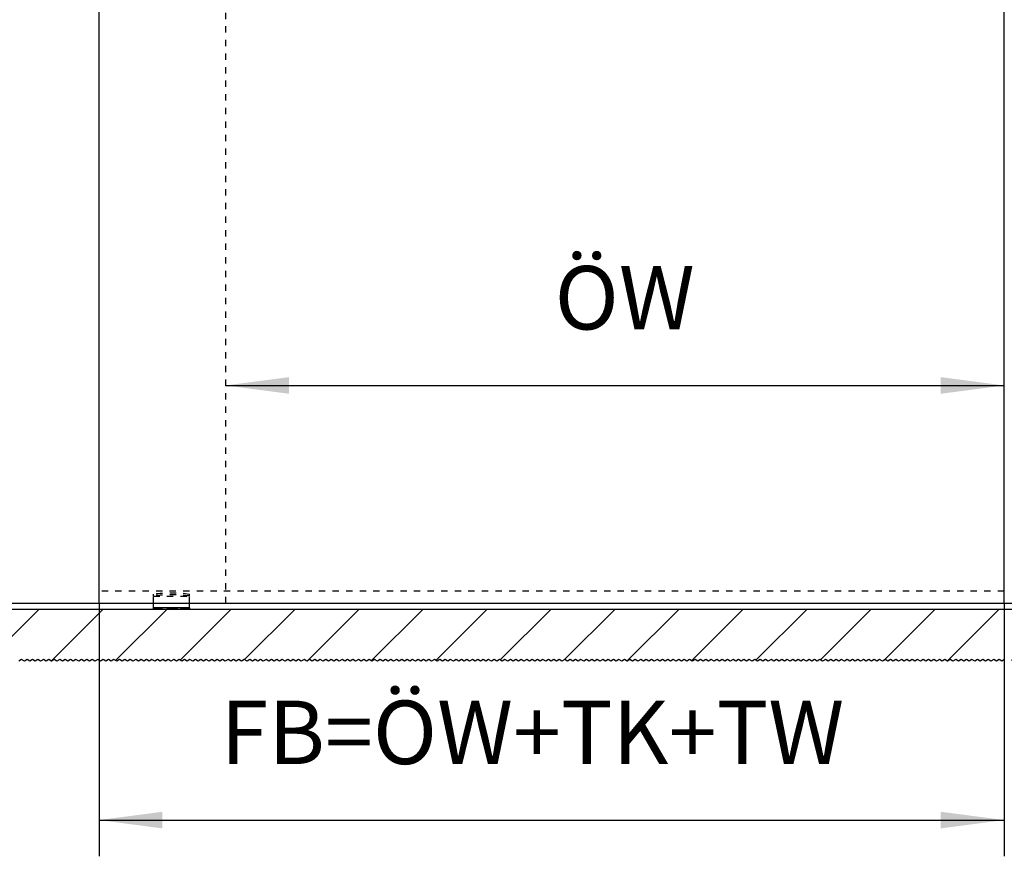
# Model space of a CAD drawing. Units: inches. Extents: x -210 to 200, y -143 to 149.
# Drawn here: x -145 to -91, y -2 to 44 of the extents above; entities that cross this region are included whole.
import ezdxf

# ---------------------------------------------------------------- set-up
doc = ezdxf.new("R2010")
doc.units = ezdxf.units.IN
doc.linetypes.add('DASHED', pattern=[15, 7, -8])
doc.linetypes.add('DOT_CENTER', pattern=[14, 12, -1, 0, -1])
doc.layers.add('1', color=7, linetype='Continuous')
doc.styles.add('CONVERTER_11', font='txt.shx', dxfattribs={"width": 0.9})
doc.dimstyles.new('ME10_DIM_39', dxfattribs={"dimtxt": 70, "dimasz": 70, "dimexe": 40, "dimexo": 0, "dimgap": 40, "dimtad": 1, "dimdsep": 46, "dimtxsty": 'CONVERTER_11', "dimsah": 1, "dimcen": 0.09, "dimclrd": 3, "dimclre": 3, "dimclrt": 4, "dimadec": 0, "dimazin": 0, "dimtfac": 1, "dimtdec": 4, "dimtix": 1, "dimtmove": 0, "dimatfit": 3, "dimfxl": 0, "dimtolj": 1, "dimtzin": 0, "dimarcsym": 0})
doc.dimstyles.new('ME10_DIM_40', dxfattribs={"dimtxt": 70, "dimasz": 70, "dimexe": 40, "dimexo": 0, "dimgap": 40, "dimtad": 1, "dimdsep": 46, "dimtxsty": 'CONVERTER_11', "dimsah": 1, "dimcen": 0.09, "dimclrd": 3, "dimclre": 3, "dimclrt": 4, "dimadec": 0, "dimazin": 0, "dimtfac": 1, "dimtdec": 4, "dimtix": 1, "dimtmove": 0, "dimatfit": 3, "dimfxl": 0, "dimtolj": 1, "dimtzin": 0, "dimarcsym": 0})
doc.dimstyles.new('ME10_DIM_41', dxfattribs={"dimtxt": 70, "dimasz": 70, "dimexe": 40, "dimexo": 0, "dimgap": 40, "dimtad": 1, "dimdsep": 46, "dimtxsty": 'CONVERTER_11', "dimsah": 1, "dimcen": 0.09, "dimclrd": 3, "dimclre": 3, "dimclrt": 4, "dimadec": 0, "dimazin": 0, "dimtfac": 1, "dimtdec": 4, "dimtix": 1, "dimtmove": 0, "dimatfit": 3, "dimfxl": 0, "dimtolj": 1, "dimtzin": 0, "dimarcsym": 0})
doc.dimstyles.new('ME10_DIM_42', dxfattribs={"dimtxt": 70, "dimasz": 70, "dimexe": 40, "dimexo": 0, "dimgap": 40, "dimtad": 1, "dimdsep": 46, "dimtxsty": 'CONVERTER_11', "dimsah": 1, "dimcen": 0.09, "dimclrd": 3, "dimclre": 3, "dimclrt": 4, "dimadec": 0, "dimazin": 0, "dimtfac": 1, "dimtdec": 4, "dimtix": 1, "dimtmove": 0, "dimatfit": 3, "dimfxl": 0, "dimtolj": 1, "dimtzin": 0, "dimarcsym": 0})

# ---------------------------------------------------------------- blocks, each defined once
blk = doc.blocks.new('10421-EP-70_46_Holzfluegel-Muschelgriff-versenkt-ohne-Bearbeitung__84', base_point=(-3672, 239.6))
at = {"color": 3, "linetype": 'DASHED'}
blk.add_line((-2672, 239.6), (-2672, 2267.6), dxfattribs=at)
at = {"color": 1, "linetype": 'Continuous'}
for p, q in [((-3672, 239.6), (-2812, 239.6)), ((-2812, 239.6), (-2672, 239.6))]:
    blk.add_line(p, q, dxfattribs=at)
blk = doc.blocks.new('10421-EP-70_03_Decke-einfluegelig_1__85', base_point=(-3737.4, 175.3))
at = {"layer": '1', "linetype": 'Continuous'}
h = blk.add_hatch(dxfattribs=at)
h.set_pattern_fill('_USER', color=3, scale=50, angle=45, pattern_type=0)
h.set_pattern_definition([(45, (0, 0), (-35.35534, 35.35534), [])])
h.paths.add_polyline_path([(-2752, 232.6), (-3735.5, 232.6), (-3737.4, 229.7), (-3735.4, 226.7), (-3737.4, 223.7), (-3735.4, 220.7), (-3737.4, 217.7), (-3735.4, 214.7), (-3737.4, 211.7), (-3735.4, 208.7), (-3737.4, 205.7), (-3735.4, 202.7), (-3737.4, 199.7), (-3735.4, 196.7), (-3737.4, 193.7), (-3735.4, 190.7), (-3737.4, 187.7), (-3735.4, 184.7), (-3737.4, 181.7), (-3735.4, 178.7), (-3736.4, 177.2), (-3736.4, 176.3), (-3736, 176.3), (-3734.5, 175.3), (-3731.5, 177.3), (-3728.5, 175.3), (-3725.5, 177.3), (-3722.5, 175.3), (-3719.5, 177.3), (-3716.5, 175.3), (-3713.5, 177.3), (-3710.5, 175.3), (-3707.5, 177.3), (-3704.5, 175.3), (-3701.5, 177.3), (-3698.5, 175.3), (-3695.5, 177.3), (-3692.5, 175.3), (-3689.5, 177.3), (-3686.5, 175.3), (-3683.5, 177.3), (-3680.5, 175.3), (-3677.5, 177.3), (-3674.5, 175.3), (-3671.5, 177.3), (-3668.5, 175.3), (-3665.5, 177.3), (-3662.5, 175.3), (-3659.5, 177.3), (-3656.5, 175.3), (-3653.5, 177.3), (-3650.5, 175.3), (-3647.5, 177.3), (-3644.5, 175.3), (-3641.5, 177.3), (-3638.5, 175.3), (-3635.5, 177.3), (-3632.5, 175.3), (-3629.5, 177.3), (-3626.5, 175.3), (-3623.5, 177.3), (-3620.5, 175.3), (-3617.5, 177.3), (-3614.5, 175.3), (-3611.5, 177.3), (-3608.5, 175.3), (-3605.5, 177.3), (-3602.5, 175.3), (-3599.5, 177.3), (-3596.5, 175.3), (-3593.5, 177.3), (-3590.5, 175.3), (-3587.5, 177.3), (-3584.5, 175.3), (-3581.5, 177.3), (-3578.5, 175.3), (-3575.5, 177.3), (-3572.5, 175.3), (-3569.5, 177.3), (-3566.5, 175.3), (-3563.5, 177.3), (-3560.5, 175.3), (-3557.5, 177.3), (-3554.5, 175.3), (-3551.5, 177.3), (-3548.5, 175.3), (-3545.5, 177.3), (-3542.5, 175.3), (-3539.5, 177.3), (-3536.5, 175.3), (-3533.5, 177.3), (-3530.5, 175.3), (-3527.5, 177.3), (-3524.5, 175.3), (-3521.5, 177.3), (-3518.5, 175.3), (-3515.5, 177.3), (-3512.5, 175.3), (-3509.5, 177.3), (-3506.5, 175.3), (-3503.5, 177.3), (-3500.5, 175.3), (-3497.5, 177.3), (-3494.5, 175.3), (-3491.5, 177.3), (-3488.5, 175.3), (-3485.5, 177.3), (-3482.5, 175.3), (-3479.5, 177.3), (-3476.5, 175.3), (-3473.5, 177.3), (-3470.5, 175.3), (-3467.5, 177.3), (-3464.5, 175.3), (-3461.5, 177.3), (-3458.5, 175.3), (-3455.5, 177.3), (-3452.5, 175.3), (-3449.5, 177.3), (-3446.5, 175.3), (-3443.5, 177.3), (-3440.5, 175.3), (-3437.5, 177.3), (-3434.5, 175.3), (-3431.5, 177.3), (-3428.5, 175.3), (-3425.5, 177.3), (-3422.5, 175.3), (-3419.5, 177.3), (-3416.5, 175.3), (-3413.5, 177.3), (-3410.5, 175.3), (-3407.5, 177.3), (-3404.5, 175.3), (-3401.5, 177.3), (-3398.5, 175.3), (-3395.5, 177.3), (-3392.5, 175.3), (-3389.5, 177.3), (-3386.5, 175.3), (-3383.5, 177.3), (-3380.5, 175.3), (-3377.5, 177.3), (-3374.5, 175.3), (-3371.5, 177.3), (-3368.5, 175.3), (-3365.5, 177.3), (-3362.5, 175.3), (-3359.5, 177.3), (-3356.5, 175.3), (-3353.5, 177.3), (-3350.5, 175.3), (-3347.5, 177.3), (-3344.5, 175.3), (-3341.5, 177.3), (-3338.5, 175.3), (-3335.5, 177.3), (-3332.5, 175.3), (-3329.5, 177.3), (-3326.5, 175.3), (-3323.5, 177.3), (-3320.5, 175.3), (-3317.5, 177.3), (-3314.5, 175.3), (-3311.5, 177.3), (-3308.5, 175.3), (-3305.5, 177.3), (-3302.5, 175.3), (-3299.5, 177.3), (-3296.5, 175.3), (-3293.5, 177.3), (-3290.5, 175.3), (-3287.5, 177.3), (-3284.5, 175.3), (-3281.5, 177.3), (-3278.5, 175.3), (-3275.5, 177.3), (-3272.5, 175.3), (-3269.5, 177.3), (-3266.5, 175.3), (-3263.5, 177.3), (-3260.5, 175.3), (-3257.5, 177.3), (-3254.5, 175.3), (-3251.5, 177.3), (-3248.5, 175.3), (-3245.5, 177.3), (-3242.5, 175.3), (-3239.5, 177.3), (-3236.5, 175.3), (-3233.5, 177.3), (-3230.5, 175.3), (-3227.5, 177.3), (-3224.5, 175.3), (-3221.5, 177.3), (-3218.5, 175.3), (-3215.5, 177.3), (-3212.5, 175.3), (-3209.5, 177.3), (-3206.5, 175.3), (-3203.5, 177.3), (-3200.5, 175.3), (-3197.5, 177.3), (-3194.5, 175.3), (-3191.5, 177.3), (-3188.5, 175.3), (-3185.5, 177.3), (-3182.5, 175.3), (-3179.5, 177.3), (-3176.5, 175.3), (-3173.5, 177.3), (-3170.5, 175.3), (-3167.5, 177.3), (-3164.5, 175.3), (-3161.5, 177.3), (-3158.5, 175.3), (-3155.5, 177.3), (-3152.5, 175.3), (-3149.5, 177.3), (-3146.5, 175.3), (-3143.5, 177.3), (-3140.5, 175.3), (-3137.5, 177.3), (-3134.5, 175.3), (-3131.5, 177.3), (-3128.5, 175.3), (-3125.5, 177.3), (-3122.5, 175.3), (-3119.5, 177.3), (-3116.5, 175.3), (-3113.5, 177.3), (-3110.5, 175.3), (-3107.5, 177.3), (-3104.5, 175.3), (-3101.5, 177.3), (-3098.5, 175.3), (-3095.5, 177.3), (-3092.5, 175.3), (-3089.5, 177.3), (-3086.5, 175.3), (-3083.5, 177.3), (-3080.5, 175.3), (-3077.5, 177.3), (-3074.5, 175.3), (-3071.5, 177.3), (-3068.5, 175.3), (-3065.5, 177.3), (-3062.5, 175.3), (-3059.5, 177.3), (-3056.5, 175.3), (-3053.5, 177.3), (-3050.5, 175.3), (-3047.5, 177.3), (-3044.5, 175.3), (-3041.5, 177.3), (-3038.5, 175.3), (-3035.5, 177.3), (-3032.5, 175.3), (-3029.5, 177.3), (-3026.5, 175.3), (-3023.5, 177.3), (-3020.5, 175.3), (-3017.5, 177.3), (-3014.5, 175.3), (-3011.5, 177.3), (-3008.5, 175.3), (-3005.5, 177.3), (-3002.5, 175.3), (-2999.5, 177.3), (-2996.5, 175.3), (-2993.5, 177.3), (-2990.5, 175.3), (-2987.5, 177.3), (-2984.5, 175.3), (-2981.5, 177.3), (-2978.5, 175.3), (-2975.5, 177.3), (-2972.5, 175.3), (-2969.5, 177.3), (-2966.5, 175.3), (-2963.5, 177.3), (-2960.5, 175.3), (-2957.5, 177.3), (-2954.5, 175.3), (-2951.5, 177.3), (-2948.5, 175.3), (-2945.5, 177.3), (-2942.5, 175.3), (-2939.5, 177.3), (-2936.5, 175.3), (-2933.5, 177.3), (-2930.5, 175.3), (-2927.5, 177.3), (-2924.5, 175.3), (-2921.5, 177.3), (-2918.5, 175.3), (-2915.5, 177.3), (-2912.5, 175.3), (-2909.5, 177.3), (-2906.5, 175.3), (-2903.5, 177.3), (-2900.5, 175.3), (-2897.5, 177.3), (-2894.5, 175.3), (-2891.5, 177.3), (-2888.5, 175.3), (-2885.5, 177.3), (-2882.5, 175.3), (-2879.5, 177.3), (-2876.5, 175.3), (-2873.5, 177.3), (-2870.5, 175.3), (-2867.5, 177.3), (-2864.5, 175.3), (-2861.5, 177.3), (-2858.5, 175.3), (-2855.5, 177.3), (-2852.5, 175.3), (-2849.5, 177.3), (-2846.5, 175.3), (-2843.5, 177.3), (-2840.5, 175.3), (-2837.5, 177.3), (-2834.5, 175.3), (-2831.5, 177.3), (-2828.5, 175.3), (-2825.5, 177.3), (-2822.5, 175.3), (-2819.5, 177.3), (-2816.5, 175.3), (-2813.5, 177.3), (-2810.5, 175.3), (-2807.5, 177.3), (-2804.5, 175.3), (-2801.5, 177.3), (-2798.5, 175.3), (-2795.5, 177.3), (-2792.5, 175.3), (-2789.5, 177.3), (-2786.5, 175.3), (-2783.5, 177.3), (-2780.5, 175.3), (-2777.5, 177.3), (-2774.5, 175.3), (-2771.5, 177.3), (-2768.5, 175.3), (-2765.5, 177.3), (-2762.5, 175.3), (-2759.5, 177.3), (-2756.5, 175.3), (-2753.5, 177.3), (-2750.5, 175.3), (-2747.5, 177.3), (-2744.5, 175.3), (-2741.5, 177.3), (-2738.5, 175.3), (-2735.5, 177.3), (-2732.5, 175.3), (-2729.5, 177.3), (-2726.5, 175.3), (-2723.5, 177.3), (-2720.5, 175.3), (-2717.5, 177.3), (-2714.5, 175.3), (-2711.5, 177.3), (-2708.5, 175.3), (-2705.5, 177.3), (-2702.5, 175.3), (-2699.5, 177.3), (-2696.5, 175.3), (-2693.5, 177.3), (-2690.5, 175.3), (-2687.5, 177.3), (-2684.5, 175.3), (-2681.5, 177.3), (-2678.5, 175.3), (-2675.5, 177.3), (-2672.5, 175.3), (-2669.5, 177.3), (-2666.5, 175.3), (-2663.5, 177.3), (-2660.5, 175.3), (-2657.5, 177.3), (-2654.5, 175.3), (-2651.5, 177.3), (-2648.5, 175.3), (-2645.5, 177.3), (-2642.5, 175.3), (-2639.5, 177.3), (-2636.5, 175.3), (-2633.5, 177.3), (-2630.5, 175.3), (-2627.5, 177.3), (-2624.5, 175.3), (-2621.5, 177.3), (-2618.5, 175.3), (-2615.5, 177.3), (-2612.5, 175.3), (-2609.5, 177.3), (-2606.5, 175.3), (-2603.5, 177.3), (-2600.5, 175.3), (-2597.5, 177.3), (-2594.5, 175.3), (-2591.5, 177.3), (-2588.5, 175.3), (-2585.5, 177.3), (-2582.5, 175.3), (-2579.5, 177.3), (-2576.5, 175.3), (-2573.5, 177.3), (-2570.5, 175.3), (-2567.5, 177.3), (-2564.5, 175.3), (-2561.5, 177.3), (-2558.5, 175.3), (-2555.5, 177.3), (-2552.5, 175.3), (-2549.5, 177.3), (-2546.5, 175.3), (-2543.5, 177.3), (-2540.5, 175.3), (-2537.5, 177.3), (-2534.5, 175.3), (-2531.5, 177.3), (-2528.5, 175.3), (-2525.5, 177.3), (-2522.5, 175.3), (-2519.5, 177.3), (-2516.5, 175.3), (-2513.5, 177.3), (-2510.5, 175.3), (-2507.5, 177.3), (-2504.5, 175.3), (-2501.5, 177.3), (-2498.5, 175.3), (-2495.5, 177.3), (-2492.5, 175.3), (-2489.5, 177.3), (-2486.5, 175.3), (-2483.5, 177.3), (-2480.5, 175.3), (-2477.5, 177.3), (-2474.5, 175.3), (-2471.5, 177.3), (-2468.5, 175.3), (-2465.5, 177.3), (-2462.5, 175.3), (-2459.5, 177.3), (-2456.5, 175.3), (-2453.5, 177.3), (-2450.5, 175.3), (-2447.5, 177.3), (-2444.5, 175.3), (-2441.5, 177.3), (-2438.5, 175.3), (-2435.5, 177.3), (-2432.5, 175.3), (-2429.5, 177.3), (-2426.5, 175.3), (-2423.5, 177.3), (-2420.5, 175.3), (-2417.5, 177.3), (-2414.5, 175.3), (-2411.5, 177.3), (-2408.5, 175.3), (-2405.5, 177.3), (-2402.5, 175.3), (-2399.5, 177.3), (-2396.5, 175.3), (-2393.5, 177.3), (-2390.5, 175.3), (-2387.5, 177.3), (-2384.5, 175.3), (-2381.5, 177.3), (-2378.5, 175.3), (-2375.5, 177.3), (-2372.5, 175.3), (-2369.5, 177.3), (-2366.5, 175.3), (-2363.5, 177.3), (-2360.5, 175.3), (-2357.5, 177.3), (-2354.5, 175.3), (-2351.5, 177.3), (-2348.5, 175.3), (-2345.5, 177.3), (-2342.5, 175.3), (-2339.5, 177.3), (-2336.5, 175.3), (-2333.5, 177.3), (-2330.5, 175.3), (-2327.5, 177.3), (-2324.5, 175.3), (-2321.5, 177.3), (-2318.5, 175.3), (-2315.5, 177.3), (-2312.5, 175.3), (-2309.5, 177.3), (-2306.5, 175.3), (-2303.5, 177.3), (-2300.5, 175.3), (-2297.5, 177.3), (-2294.5, 175.3), (-2291.5, 177.3), (-2288.5, 175.3), (-2285.5, 177.3), (-2282.5, 175.3), (-2279.5, 177.3), (-2276.5, 175.3), (-2273.5, 177.3), (-2270.5, 175.3), (-2267.5, 177.3), (-2264.5, 175.3), (-2261.5, 177.3), (-2258.5, 175.3), (-2255.5, 177.3), (-2252.5, 175.3), (-2249.5, 177.3), (-2246.5, 175.3), (-2243.5, 177.3), (-2240.5, 175.3), (-2237.5, 177.3), (-2234.5, 175.3), (-2231.5, 177.3), (-2228.5, 175.3), (-2225.5, 177.3), (-2222.5, 175.3), (-2219.5, 177.3), (-2216.5, 175.3), (-2213.5, 177.3), (-2210.5, 175.3), (-2207.5, 177.3), (-2204.5, 175.3), (-2201.5, 177.3), (-2198.5, 175.3), (-2195.5, 177.3), (-2192.5, 175.3), (-2189.5, 177.3), (-2186.5, 175.3), (-2183.5, 177.3), (-2180.5, 175.3), (-2177.5, 177.3), (-2174.5, 175.3), (-2171.5, 177.3), (-2168.5, 175.3), (-2165.5, 177.3), (-2162.5, 175.3), (-2159.5, 177.3), (-2156.5, 175.3), (-2153.5, 177.3), (-2150.5, 175.3), (-2147.5, 177.3), (-2144.5, 175.3), (-2141.5, 177.3), (-2138.5, 175.3), (-2135.5, 177.3), (-2132.5, 175.3), (-2129.5, 177.3), (-2126.5, 175.3), (-2123.5, 177.3), (-2120.5, 175.3), (-2117.5, 177.3), (-2114.5, 175.3), (-2111.5, 177.3), (-2108.5, 175.3), (-2105.5, 177.3), (-2102.5, 175.3), (-2099.5, 177.3), (-2096.5, 175.3), (-2093.5, 177.3), (-2090.5, 175.3), (-2087.5, 177.3), (-2084.5, 175.3), (-2081.5, 177.3), (-2078.5, 175.3), (-2075.5, 177.3), (-2072.5, 175.3), (-2069.5, 177.3), (-2066.5, 175.3), (-2063.5, 177.3), (-2060.5, 175.3), (-2057.5, 177.3), (-2054.5, 175.3), (-2051.5, 177.3), (-2048.5, 175.3), (-2045.5, 177.3), (-2042.5, 175.3), (-2039.5, 177.3), (-2036.5, 175.3), (-2033.5, 177.3), (-2030.5, 175.3), (-2027.5, 177.3), (-2024.5, 175.3), (-2021.5, 177.3), (-2018.5, 175.3), (-2015.5, 177.3), (-2012.5, 175.3), (-2009.5, 177.3), (-2006.5, 175.3), (-2003.5, 177.3), (-2000.5, 175.3), (-1997.5, 177.3), (-1994.5, 175.3), (-1991.5, 177.3), (-1988.5, 175.3), (-1985.5, 177.3), (-1982.5, 175.3), (-1979.5, 177.3), (-1976.5, 175.3), (-1973.5, 177.3), (-1970.5, 175.3), (-1967.5, 177.3), (-1964.5, 175.3), (-1961.5, 177.3), (-1958.5, 175.3), (-1955.5, 177.3), (-1952.5, 175.3), (-1949.5, 177.3), (-1946.5, 175.3), (-1943.5, 177.3), (-1940.5, 175.3), (-1937.5, 177.3), (-1934.5, 175.3), (-1931.5, 177.3), (-1928.5, 175.3), (-1925.5, 177.3), (-1922.5, 175.3), (-1919.5, 177.3), (-1916.5, 175.3), (-1913.5, 177.3), (-1910.5, 175.3), (-1907.5, 177.3), (-1904.5, 175.3), (-1901.5, 177.3), (-1898.5, 175.3), (-1895.5, 177.3), (-1892.5, 175.3), (-1889.5, 177.3), (-1886.5, 175.3), (-1883.5, 177.3), (-1880.5, 175.3), (-1877.5, 177.3), (-1874.5, 175.3), (-1871.5, 177.3), (-1868.5, 175.3), (-1865.5, 177.3), (-1862.5, 175.3), (-1859.5, 177.3), (-1856.5, 175.3), (-1853.5, 177.3), (-1850.5, 175.3), (-1847.5, 177.3), (-1844.5, 175.3), (-1841.5, 177.3), (-1838.5, 175.3), (-1835.5, 177.3), (-1832.5, 175.3), (-1829.5, 177.3), (-1826.5, 175.3), (-1823.5, 177.3), (-1820.5, 175.3), (-1817.5, 177.3), (-1814.5, 175.3), (-1811.5, 177.3), (-1808.5, 175.3), (-1805.5, 177.3), (-1802.5, 175.3), (-1799.5, 177.3), (-1796.5, 175.3), (-1793.5, 177.3), (-1790.5, 175.3), (-1787.5, 177.3), (-1784.5, 175.3), (-1781.5, 177.3), (-1778.5, 175.3), (-1775.5, 177.3), (-1772.5, 175.3), (-1769.5, 177.3), (-1766.5, 175.3), (-1763.5, 177.3), (-1760.5, 175.3), (-1757.5, 177.3), (-1754.5, 175.3), (-1751.5, 177.3), (-1748.5, 175.3), (-1745.5, 177.3), (-1742.5, 175.3), (-1739.5, 177.3), (-1736.5, 175.3), (-1735, 176.3), (-1733.6, 176.3), (-1733.6, 177.2), (-1732.6, 178.7), (-1734.6, 181.7), (-1732.6, 184.7), (-1734.6, 187.7), (-1732.6, 190.7), (-1734.6, 193.7), (-1732.6, 196.7), (-1734.6, 199.7), (-1732.6, 202.7), (-1734.6, 205.7), (-1732.6, 208.7), (-1734.6, 211.7), (-1732.6, 214.7), (-1734.6, 217.7), (-1732.6, 220.7), (-1734.6, 223.7), (-1732.6, 226.7), (-1734.6, 229.7), (-1732.7, 232.6), (-2712, 232.6), (-2713.4, 232.6), (-2714.5, 232.6), (-2715.7, 232.6), (-2720.3, 232.6), (-2721.5, 232.6), (-2722.6, 232.6), (-2732, 232.6), (-2741.4, 232.6), (-2742.5, 232.6), (-2743.7, 232.6), (-2748.3, 232.6), (-2749.5, 232.6), (-2750.6, 232.6), (-2752, 232.6)])
at = {"color": 1, "linetype": 'Continuous'}
for p, q in [((-2752, 232.6), (-3735.5, 232.6)), ((-2752, 232.6), (-2752, 232.6)), ((-2750.6, 232.6), (-2752, 232.6)), ((-2749.5, 232.6), (-2750.6, 232.6)), ((-2748.3, 232.6), (-2749.5, 232.6)), ((-2743.7, 232.6), (-2748.3, 232.6)), ((-2742.5, 232.6), (-2743.7, 232.6)), ((-2741.4, 232.6), (-2742.5, 232.6)), ((-2732, 232.6), (-2741.4, 232.6)), ((-2722.6, 232.6), (-2732, 232.6)), ((-2721.5, 232.6), (-2722.6, 232.6)), ((-2720.3, 232.6), (-2721.5, 232.6)), ((-2715.7, 232.6), (-2720.3, 232.6)), ((-2714.5, 232.6), (-2715.7, 232.6)), ((-2713.4, 232.6), (-2714.5, 232.6)), ((-2712, 232.6), (-2713.4, 232.6)), ((-1732.7, 232.6), (-2712, 232.6))]:
    blk.add_line(p, q, dxfattribs=at)
at = {"color": 3, "linetype": 'Continuous'}
for p, q in [((-2897.5, 177.3), (-2900.5, 175.3)), ((-2894.5, 175.3), (-2897.5, 177.3)), ((-2891.5, 177.3), (-2894.5, 175.3)), ((-2888.5, 175.3), (-2891.5, 177.3)), ((-2885.5, 177.3), (-2888.5, 175.3)), ((-2882.5, 175.3), (-2885.5, 177.3)), ((-2879.5, 177.3), (-2882.5, 175.3)), ((-2876.5, 175.3), (-2879.5, 177.3)), ((-2873.5, 177.3), (-2876.5, 175.3)), ((-2870.5, 175.3), (-2873.5, 177.3)), ((-2867.5, 177.3), (-2870.5, 175.3)), ((-2864.5, 175.3), (-2867.5, 177.3)), ((-2861.5, 177.3), (-2864.5, 175.3)), ((-2858.5, 175.3), (-2861.5, 177.3)), ((-2855.5, 177.3), (-2858.5, 175.3)), ((-2852.5, 175.3), (-2855.5, 177.3)), ((-2849.5, 177.3), (-2852.5, 175.3)), ((-2846.5, 175.3), (-2849.5, 177.3)), ((-2843.5, 177.3), (-2846.5, 175.3)), ((-2840.5, 175.3), (-2843.5, 177.3)), ((-2837.5, 177.3), (-2840.5, 175.3)), ((-2834.5, 175.3), (-2837.5, 177.3)), ((-2831.5, 177.3), (-2834.5, 175.3)), ((-2828.5, 175.3), (-2831.5, 177.3)), ((-2825.5, 177.3), (-2828.5, 175.3)), ((-2822.5, 175.3), (-2825.5, 177.3)), ((-2819.5, 177.3), (-2822.5, 175.3)), ((-2816.5, 175.3), (-2819.5, 177.3)), ((-2813.5, 177.3), (-2816.5, 175.3)), ((-2810.5, 175.3), (-2813.5, 177.3)), ((-2807.5, 177.3), (-2810.5, 175.3)), ((-2804.5, 175.3), (-2807.5, 177.3)), ((-2801.5, 177.3), (-2804.5, 175.3)), ((-2798.5, 175.3), (-2801.5, 177.3)), ((-2795.5, 177.3), (-2798.5, 175.3)), ((-2792.5, 175.3), (-2795.5, 177.3)), ((-2789.5, 177.3), (-2792.5, 175.3)), ((-2786.5, 175.3), (-2789.5, 177.3)), ((-2783.5, 177.3), (-2786.5, 175.3)), ((-2780.5, 175.3), (-2783.5, 177.3)), ((-2777.5, 177.3), (-2780.5, 175.3)), ((-2774.5, 175.3), (-2777.5, 177.3)), ((-2771.5, 177.3), (-2774.5, 175.3)), ((-2768.5, 175.3), (-2771.5, 177.3)), ((-2765.5, 177.3), (-2768.5, 175.3)), ((-2762.5, 175.3), (-2765.5, 177.3)), ((-2759.5, 177.3), (-2762.5, 175.3)), ((-2756.5, 175.3), (-2759.5, 177.3)), ((-2753.5, 177.3), (-2756.5, 175.3)), ((-2750.5, 175.3), (-2753.5, 177.3)), ((-2747.5, 177.3), (-2750.5, 175.3)), ((-2744.5, 175.3), (-2747.5, 177.3)), ((-2741.5, 177.3), (-2744.5, 175.3)), ((-2738.5, 175.3), (-2741.5, 177.3)), ((-2735.5, 177.3), (-2738.5, 175.3)), ((-2732.5, 175.3), (-2735.5, 177.3)), ((-2729.5, 177.3), (-2732.5, 175.3)), ((-2726.5, 175.3), (-2729.5, 177.3)), ((-2723.5, 177.3), (-2726.5, 175.3)), ((-2720.5, 175.3), (-2723.5, 177.3)), ((-2717.5, 177.3), (-2720.5, 175.3)), ((-2714.5, 175.3), (-2717.5, 177.3)), ((-2711.5, 177.3), (-2714.5, 175.3)), ((-2708.5, 175.3), (-2711.5, 177.3)), ((-2705.5, 177.3), (-2708.5, 175.3)), ((-2702.5, 175.3), (-2705.5, 177.3)), ((-2699.5, 177.3), (-2702.5, 175.3)), ((-2696.5, 175.3), (-2699.5, 177.3)), ((-2693.5, 177.3), (-2696.5, 175.3)), ((-2690.5, 175.3), (-2693.5, 177.3)), ((-2687.5, 177.3), (-2690.5, 175.3)), ((-2684.5, 175.3), (-2687.5, 177.3)), ((-2681.5, 177.3), (-2684.5, 175.3)), ((-2678.5, 175.3), (-2681.5, 177.3)), ((-2675.5, 177.3), (-2678.5, 175.3)), ((-2672.5, 175.3), (-2675.5, 177.3)), ((-2669.5, 177.3), (-2672.5, 175.3)), ((-2666.5, 175.3), (-2669.5, 177.3)), ((-2663.5, 177.3), (-2666.5, 175.3)), ((-2660.5, 175.3), (-2663.5, 177.3)), ((-2657.5, 177.3), (-2660.5, 175.3)), ((-2654.5, 175.3), (-2657.5, 177.3)), ((-2651.5, 177.3), (-2654.5, 175.3)), ((-2648.5, 175.3), (-2651.5, 177.3)), ((-2645.5, 177.3), (-2648.5, 175.3)), ((-2642.5, 175.3), (-2645.5, 177.3)), ((-2639.5, 177.3), (-2642.5, 175.3)), ((-2636.5, 175.3), (-2639.5, 177.3)), ((-2633.5, 177.3), (-2636.5, 175.3)), ((-2630.5, 175.3), (-2633.5, 177.3)), ((-2627.5, 177.3), (-2630.5, 175.3)), ((-2624.5, 175.3), (-2627.5, 177.3)), ((-2621.5, 177.3), (-2624.5, 175.3)), ((-2618.5, 175.3), (-2621.5, 177.3)), ((-2615.5, 177.3), (-2618.5, 175.3)), ((-2612.5, 175.3), (-2615.5, 177.3)), ((-2609.5, 177.3), (-2612.5, 175.3)), ((-2606.5, 175.3), (-2609.5, 177.3)), ((-2603.5, 177.3), (-2606.5, 175.3)), ((-2600.5, 175.3), (-2603.5, 177.3)), ((-2597.5, 177.3), (-2600.5, 175.3)), ((-2594.5, 175.3), (-2597.5, 177.3)), ((-2591.5, 177.3), (-2594.5, 175.3)), ((-2588.5, 175.3), (-2591.5, 177.3)), ((-2585.5, 177.3), (-2588.5, 175.3)), ((-2582.5, 175.3), (-2585.5, 177.3)), ((-2579.5, 177.3), (-2582.5, 175.3)), ((-2576.5, 175.3), (-2579.5, 177.3)), ((-2573.5, 177.3), (-2576.5, 175.3)), ((-2570.5, 175.3), (-2573.5, 177.3)), ((-2567.5, 177.3), (-2570.5, 175.3)), ((-2564.5, 175.3), (-2567.5, 177.3)), ((-2561.5, 177.3), (-2564.5, 175.3)), ((-2558.5, 175.3), (-2561.5, 177.3)), ((-2555.5, 177.3), (-2558.5, 175.3)), ((-2552.5, 175.3), (-2555.5, 177.3)), ((-2549.5, 177.3), (-2552.5, 175.3)), ((-2546.5, 175.3), (-2549.5, 177.3)), ((-2543.5, 177.3), (-2546.5, 175.3)), ((-2540.5, 175.3), (-2543.5, 177.3)), ((-2537.5, 177.3), (-2540.5, 175.3)), ((-2534.5, 175.3), (-2537.5, 177.3)), ((-2531.5, 177.3), (-2534.5, 175.3)), ((-2528.5, 175.3), (-2531.5, 177.3)), ((-2525.5, 177.3), (-2528.5, 175.3)), ((-2522.5, 175.3), (-2525.5, 177.3)), ((-2519.5, 177.3), (-2522.5, 175.3)), ((-2516.5, 175.3), (-2519.5, 177.3)), ((-2513.5, 177.3), (-2516.5, 175.3)), ((-2510.5, 175.3), (-2513.5, 177.3)), ((-2507.5, 177.3), (-2510.5, 175.3)), ((-2504.5, 175.3), (-2507.5, 177.3)), ((-2501.5, 177.3), (-2504.5, 175.3)), ((-2498.5, 175.3), (-2501.5, 177.3)), ((-2495.5, 177.3), (-2498.5, 175.3)), ((-2492.5, 175.3), (-2495.5, 177.3)), ((-2489.5, 177.3), (-2492.5, 175.3)), ((-2486.5, 175.3), (-2489.5, 177.3)), ((-2483.5, 177.3), (-2486.5, 175.3)), ((-2480.5, 175.3), (-2483.5, 177.3)), ((-2477.5, 177.3), (-2480.5, 175.3)), ((-2474.5, 175.3), (-2477.5, 177.3)), ((-2471.5, 177.3), (-2474.5, 175.3)), ((-2468.5, 175.3), (-2471.5, 177.3)), ((-2465.5, 177.3), (-2468.5, 175.3)), ((-2462.5, 175.3), (-2465.5, 177.3)), ((-2459.5, 177.3), (-2462.5, 175.3)), ((-2456.5, 175.3), (-2459.5, 177.3)), ((-2453.5, 177.3), (-2456.5, 175.3)), ((-2450.5, 175.3), (-2453.5, 177.3)), ((-2447.5, 177.3), (-2450.5, 175.3)), ((-2444.5, 175.3), (-2447.5, 177.3)), ((-2441.5, 177.3), (-2444.5, 175.3)), ((-2438.5, 175.3), (-2441.5, 177.3)), ((-2435.5, 177.3), (-2438.5, 175.3)), ((-2432.5, 175.3), (-2435.5, 177.3)), ((-2429.5, 177.3), (-2432.5, 175.3)), ((-2426.5, 175.3), (-2429.5, 177.3)), ((-2423.5, 177.3), (-2426.5, 175.3)), ((-2420.5, 175.3), (-2423.5, 177.3)), ((-2417.5, 177.3), (-2420.5, 175.3)), ((-2414.5, 175.3), (-2417.5, 177.3)), ((-2411.5, 177.3), (-2414.5, 175.3)), ((-2408.5, 175.3), (-2411.5, 177.3)), ((-2405.5, 177.3), (-2408.5, 175.3)), ((-2402.5, 175.3), (-2405.5, 177.3)), ((-2399.5, 177.3), (-2402.5, 175.3)), ((-2396.5, 175.3), (-2399.5, 177.3)), ((-2393.5, 177.3), (-2396.5, 175.3)), ((-2390.5, 175.3), (-2393.5, 177.3)), ((-2387.5, 177.3), (-2390.5, 175.3)), ((-2384.5, 175.3), (-2387.5, 177.3)), ((-2381.5, 177.3), (-2384.5, 175.3)), ((-2378.5, 175.3), (-2381.5, 177.3)), ((-2375.5, 177.3), (-2378.5, 175.3)), ((-2372.5, 175.3), (-2375.5, 177.3)), ((-2369.5, 177.3), (-2372.5, 175.3)), ((-2366.5, 175.3), (-2369.5, 177.3)), ((-2363.5, 177.3), (-2366.5, 175.3)), ((-2360.5, 175.3), (-2363.5, 177.3)), ((-2357.5, 177.3), (-2360.5, 175.3)), ((-2354.5, 175.3), (-2357.5, 177.3)), ((-2351.5, 177.3), (-2354.5, 175.3)), ((-2348.5, 175.3), (-2351.5, 177.3)), ((-2345.5, 177.3), (-2348.5, 175.3)), ((-2342.5, 175.3), (-2345.5, 177.3)), ((-2339.5, 177.3), (-2342.5, 175.3)), ((-2336.5, 175.3), (-2339.5, 177.3)), ((-2333.5, 177.3), (-2336.5, 175.3)), ((-2330.5, 175.3), (-2333.5, 177.3)), ((-2327.5, 177.3), (-2330.5, 175.3)), ((-2324.5, 175.3), (-2327.5, 177.3)), ((-2321.5, 177.3), (-2324.5, 175.3)), ((-2318.5, 175.3), (-2321.5, 177.3)), ((-2315.5, 177.3), (-2318.5, 175.3)), ((-2312.5, 175.3), (-2315.5, 177.3)), ((-2309.5, 177.3), (-2312.5, 175.3)), ((-2306.5, 175.3), (-2309.5, 177.3)), ((-2303.5, 177.3), (-2306.5, 175.3)), ((-2300.5, 175.3), (-2303.5, 177.3)), ((-2297.5, 177.3), (-2300.5, 175.3)), ((-2294.5, 175.3), (-2297.5, 177.3)), ((-2291.5, 177.3), (-2294.5, 175.3)), ((-2288.5, 175.3), (-2291.5, 177.3)), ((-2285.5, 177.3), (-2288.5, 175.3)), ((-2282.5, 175.3), (-2285.5, 177.3)), ((-2279.5, 177.3), (-2282.5, 175.3)), ((-2276.5, 175.3), (-2279.5, 177.3)), ((-2273.5, 177.3), (-2276.5, 175.3)), ((-2270.5, 175.3), (-2273.5, 177.3)), ((-2267.5, 177.3), (-2270.5, 175.3)), ((-2264.5, 175.3), (-2267.5, 177.3)), ((-2261.5, 177.3), (-2264.5, 175.3)), ((-2258.5, 175.3), (-2261.5, 177.3)), ((-2255.5, 177.3), (-2258.5, 175.3)), ((-2252.5, 175.3), (-2255.5, 177.3)), ((-2249.5, 177.3), (-2252.5, 175.3)), ((-2246.5, 175.3), (-2249.5, 177.3)), ((-2243.5, 177.3), (-2246.5, 175.3)), ((-2240.5, 175.3), (-2243.5, 177.3)), ((-2237.5, 177.3), (-2240.5, 175.3)), ((-2234.5, 175.3), (-2237.5, 177.3)), ((-2231.5, 177.3), (-2234.5, 175.3)), ((-2228.5, 175.3), (-2231.5, 177.3)), ((-2225.5, 177.3), (-2228.5, 175.3)), ((-2222.5, 175.3), (-2225.5, 177.3)), ((-2219.5, 177.3), (-2222.5, 175.3)), ((-2216.5, 175.3), (-2219.5, 177.3)), ((-2213.5, 177.3), (-2216.5, 175.3)), ((-2210.5, 175.3), (-2213.5, 177.3)), ((-2207.5, 177.3), (-2210.5, 175.3)), ((-2204.5, 175.3), (-2207.5, 177.3)), ((-2201.5, 177.3), (-2204.5, 175.3)), ((-2198.5, 175.3), (-2201.5, 177.3)), ((-2195.5, 177.3), (-2198.5, 175.3)), ((-2192.5, 175.3), (-2195.5, 177.3)), ((-2189.5, 177.3), (-2192.5, 175.3)), ((-2186.5, 175.3), (-2189.5, 177.3)), ((-2183.5, 177.3), (-2186.5, 175.3)), ((-2180.5, 175.3), (-2183.5, 177.3)), ((-2177.5, 177.3), (-2180.5, 175.3)), ((-2174.5, 175.3), (-2177.5, 177.3)), ((-2171.5, 177.3), (-2174.5, 175.3)), ((-2168.5, 175.3), (-2171.5, 177.3)), ((-2165.5, 177.3), (-2168.5, 175.3)), ((-2162.5, 175.3), (-2165.5, 177.3)), ((-2159.5, 177.3), (-2162.5, 175.3)), ((-2156.5, 175.3), (-2159.5, 177.3)), ((-2153.5, 177.3), (-2156.5, 175.3)), ((-2150.5, 175.3), (-2153.5, 177.3)), ((-2147.5, 177.3), (-2150.5, 175.3)), ((-2144.5, 175.3), (-2147.5, 177.3)), ((-2141.5, 177.3), (-2144.5, 175.3)), ((-2138.5, 175.3), (-2141.5, 177.3)), ((-2135.5, 177.3), (-2138.5, 175.3)), ((-2132.5, 175.3), (-2135.5, 177.3)), ((-2129.5, 177.3), (-2132.5, 175.3)), ((-2126.5, 175.3), (-2129.5, 177.3)), ((-2123.5, 177.3), (-2126.5, 175.3)), ((-2120.5, 175.3), (-2123.5, 177.3)), ((-2117.5, 177.3), (-2120.5, 175.3)), ((-2114.5, 175.3), (-2117.5, 177.3)), ((-2111.5, 177.3), (-2114.5, 175.3)), ((-2108.5, 175.3), (-2111.5, 177.3)), ((-2105.5, 177.3), (-2108.5, 175.3)), ((-2102.5, 175.3), (-2105.5, 177.3)), ((-2099.5, 177.3), (-2102.5, 175.3)), ((-2096.5, 175.3), (-2099.5, 177.3)), ((-2093.5, 177.3), (-2096.5, 175.3)), ((-2090.5, 175.3), (-2093.5, 177.3)), ((-2087.5, 177.3), (-2090.5, 175.3)), ((-2084.5, 175.3), (-2087.5, 177.3)), ((-2081.5, 177.3), (-2084.5, 175.3)), ((-2078.5, 175.3), (-2081.5, 177.3)), ((-2075.5, 177.3), (-2078.5, 175.3)), ((-2072.5, 175.3), (-2075.5, 177.3)), ((-2069.5, 177.3), (-2072.5, 175.3)), ((-2066.5, 175.3), (-2069.5, 177.3)), ((-2063.5, 177.3), (-2066.5, 175.3)), ((-2060.5, 175.3), (-2063.5, 177.3)), ((-2057.5, 177.3), (-2060.5, 175.3)), ((-2054.5, 175.3), (-2057.5, 177.3)), ((-2051.5, 177.3), (-2054.5, 175.3)), ((-2048.5, 175.3), (-2051.5, 177.3)), ((-2045.5, 177.3), (-2048.5, 175.3)), ((-2042.5, 175.3), (-2045.5, 177.3)), ((-2039.5, 177.3), (-2042.5, 175.3)), ((-2036.5, 175.3), (-2039.5, 177.3)), ((-2033.5, 177.3), (-2036.5, 175.3)), ((-2030.5, 175.3), (-2033.5, 177.3)), ((-2027.5, 177.3), (-2030.5, 175.3)), ((-2024.5, 175.3), (-2027.5, 177.3)), ((-2021.5, 177.3), (-2024.5, 175.3)), ((-2018.5, 175.3), (-2021.5, 177.3)), ((-2015.5, 177.3), (-2018.5, 175.3)), ((-2012.5, 175.3), (-2015.5, 177.3)), ((-2009.5, 177.3), (-2012.5, 175.3)), ((-2006.5, 175.3), (-2009.5, 177.3)), ((-2003.5, 177.3), (-2006.5, 175.3)), ((-2000.5, 175.3), (-2003.5, 177.3)), ((-1997.5, 177.3), (-2000.5, 175.3)), ((-1994.5, 175.3), (-1997.5, 177.3)), ((-1991.5, 177.3), (-1994.5, 175.3)), ((-1988.5, 175.3), (-1991.5, 177.3)), ((-1985.5, 177.3), (-1988.5, 175.3)), ((-1982.5, 175.3), (-1985.5, 177.3)), ((-1979.5, 177.3), (-1982.5, 175.3)), ((-1976.5, 175.3), (-1979.5, 177.3)), ((-1973.5, 177.3), (-1976.5, 175.3)), ((-1970.5, 175.3), (-1973.5, 177.3)), ((-1967.5, 177.3), (-1970.5, 175.3)), ((-1964.5, 175.3), (-1967.5, 177.3)), ((-1961.5, 177.3), (-1964.5, 175.3)), ((-1958.5, 175.3), (-1961.5, 177.3)), ((-1955.5, 177.3), (-1958.5, 175.3)), ((-1952.5, 175.3), (-1955.5, 177.3)), ((-1949.5, 177.3), (-1952.5, 175.3)), ((-1946.5, 175.3), (-1949.5, 177.3)), ((-1943.5, 177.3), (-1946.5, 175.3)), ((-1940.5, 175.3), (-1943.5, 177.3)), ((-1937.5, 177.3), (-1940.5, 175.3)), ((-1934.5, 175.3), (-1937.5, 177.3)), ((-1931.5, 177.3), (-1934.5, 175.3)), ((-1928.5, 175.3), (-1931.5, 177.3)), ((-1925.5, 177.3), (-1928.5, 175.3)), ((-1922.5, 175.3), (-1925.5, 177.3)), ((-1919.5, 177.3), (-1922.5, 175.3)), ((-1916.5, 175.3), (-1919.5, 177.3)), ((-1913.5, 177.3), (-1916.5, 175.3)), ((-1910.5, 175.3), (-1913.5, 177.3)), ((-1907.5, 177.3), (-1910.5, 175.3)), ((-1904.5, 175.3), (-1907.5, 177.3)), ((-1901.5, 177.3), (-1904.5, 175.3)), ((-1898.5, 175.3), (-1901.5, 177.3)), ((-1895.5, 177.3), (-1898.5, 175.3)), ((-1892.5, 175.3), (-1895.5, 177.3)), ((-1889.5, 177.3), (-1892.5, 175.3)), ((-1886.5, 175.3), (-1889.5, 177.3)), ((-1883.5, 177.3), (-1886.5, 175.3)), ((-1880.5, 175.3), (-1883.5, 177.3)), ((-1877.5, 177.3), (-1880.5, 175.3)), ((-1874.5, 175.3), (-1877.5, 177.3)), ((-1871.5, 177.3), (-1874.5, 175.3)), ((-1868.5, 175.3), (-1871.5, 177.3)), ((-1865.5, 177.3), (-1868.5, 175.3)), ((-1862.5, 175.3), (-1865.5, 177.3)), ((-1859.5, 177.3), (-1862.5, 175.3)), ((-1856.5, 175.3), (-1859.5, 177.3)), ((-1853.5, 177.3), (-1856.5, 175.3)), ((-1850.5, 175.3), (-1853.5, 177.3)), ((-1847.5, 177.3), (-1850.5, 175.3)), ((-1844.5, 175.3), (-1847.5, 177.3)), ((-1841.5, 177.3), (-1844.5, 175.3)), ((-1838.5, 175.3), (-1841.5, 177.3)), ((-1835.5, 177.3), (-1838.5, 175.3)), ((-1832.5, 175.3), (-1835.5, 177.3)), ((-1829.5, 177.3), (-1832.5, 175.3)), ((-1826.5, 175.3), (-1829.5, 177.3)), ((-1823.5, 177.3), (-1826.5, 175.3)), ((-1820.5, 175.3), (-1823.5, 177.3)), ((-1817.5, 177.3), (-1820.5, 175.3)), ((-1814.5, 175.3), (-1817.5, 177.3)), ((-1811.5, 177.3), (-1814.5, 175.3))]:
    blk.add_line(p, q, dxfattribs=at)
blk = doc.blocks.new('10302-2-P100-24_Bodenfuehrung__86', base_point=(-2752, 232.6))
at = {"color": 3, "linetype": 'DASHED'}
for p, q in [((-2752, 247.5), (-2752, 249.3)), ((-2752, 247.1), (-2752, 247.5)), ((-2752, 247.1), (-2712, 247.1)), ((-2752, 239.6), (-2752, 247.1)), ((-2712, 247.5), (-2712, 249.3)), ((-2712, 247.1), (-2712, 247.5)), ((-2712, 239.6), (-2712, 247.1)), ((-2752, 234.6), (-2752, 234.6)), ((-2752, 234.5), (-2732, 234.5)), ((-2752, 234.4), (-2752, 234.4)), ((-2750.8, 234.6), (-2741.2, 234.6)), ((-2750.2, 233), (-2750.6, 232.6)), ((-2749.9, 233), (-2750.2, 233)), ((-2748.3, 233), (-2750.1, 234.8)), ((-2749.5, 232.6), (-2749.9, 233)), ((-2742.1, 233), (-2749.9, 233)), ((-2743.7, 233), (-2748.3, 233)), ((-2748.3, 232.6), (-2748.3, 233)), ((-2743.7, 233), (-2741.9, 234.8)), ((-2743.7, 232.6), (-2743.7, 233)), ((-2742.5, 232.6), (-2742.1, 233)), ((-2741.8, 233), (-2742.1, 233)), ((-2741.8, 233), (-2741.4, 232.6)), ((-2732, 234.5), (-2712, 234.5)), ((-2722.8, 234.6), (-2713.2, 234.6)), ((-2722.2, 233), (-2722.6, 232.6)), ((-2721.9, 233), (-2722.2, 233)), ((-2720.3, 233), (-2722.1, 234.8)), ((-2721.5, 232.6), (-2721.9, 233)), ((-2714.1, 233), (-2721.9, 233)), ((-2715.7, 233), (-2720.3, 233)), ((-2720.3, 232.6), (-2720.3, 233)), ((-2715.7, 233), (-2713.9, 234.8)), ((-2715.7, 232.6), (-2715.7, 233)), ((-2714.5, 232.6), (-2714.1, 233)), ((-2713.8, 233), (-2714.1, 233)), ((-2713.8, 233), (-2713.4, 232.6))]:
    blk.add_line(p, q, dxfattribs=at)
at = {"color": 1, "linetype": 'Continuous'}
for p, q in [((-2752, 234.6), (-2752, 239.6)), ((-2712, 234.6), (-2712, 239.6)), ((-2752, 234.5), (-2752, 234.6)), ((-2752, 234.6), (-2752, 234.4)), ((-2752, 234.4), (-2752, 234.5)), ((-2751, 234.4), (-2752, 234.4)), ((-2752, 232.6), (-2752, 234.4)), ((-2752, 232.6), (-2752, 234.4)), ((-2752, 232.6), (-2752, 232.6)), ((-2752, 232.6), (-2752, 232.6)), ((-2752, 232.6), (-2752, 232.6)), ((-2750.6, 232.6), (-2752, 232.6)), ((-2750.6, 234.8), (-2751, 234.4)), ((-2741, 234.4), (-2751, 234.4)), ((-2750.6, 234.8), (-2750.1, 234.8)), ((-2749.5, 232.6), (-2750.6, 232.6)), ((-2750.1, 234.8), (-2741.9, 234.8)), ((-2748.3, 232.6), (-2749.5, 232.6)), ((-2743.7, 232.6), (-2748.3, 232.6)), ((-2742.5, 232.6), (-2743.7, 232.6)), ((-2741.4, 232.6), (-2742.5, 232.6)), ((-2741.9, 234.8), (-2741.4, 234.8)), ((-2741.4, 234.8), (-2741, 234.4)), ((-2732, 232.6), (-2741.4, 232.6)), ((-2723, 234.4), (-2741, 234.4)), ((-2722.6, 232.6), (-2732, 232.6)), ((-2722.6, 234.8), (-2723, 234.4)), ((-2713, 234.4), (-2723, 234.4)), ((-2722.6, 234.8), (-2722.1, 234.8)), ((-2721.5, 232.6), (-2722.6, 232.6)), ((-2722.1, 234.8), (-2713.9, 234.8)), ((-2720.3, 232.6), (-2721.5, 232.6)), ((-2715.7, 232.6), (-2720.3, 232.6)), ((-2714.5, 232.6), (-2715.7, 232.6)), ((-2713.4, 232.6), (-2714.5, 232.6)), ((-2713.9, 234.8), (-2713.4, 234.8)), ((-2713.4, 234.8), (-2713, 234.4)), ((-2712, 232.6), (-2713.4, 232.6)), ((-2712, 234.4), (-2713, 234.4)), ((-2712, 234.5), (-2712, 234.6)), ((-2712, 234.4), (-2712, 234.5)), ((-2712, 234.4), (-2712, 232.6))]:
    blk.add_line(p, q, dxfattribs=at)
at = {"color": 124, "linetype": 'Continuous'}
for p, q in [((-2752, 234.6), (-2750.8, 234.6)), ((-2741.2, 234.6), (-2722.8, 234.6)), ((-2713.2, 234.6), (-2712, 234.6))]:
    blk.add_line(p, q, dxfattribs=at)
at = {"color": 3, "linetype": 'DASHED'}
for radius, start, end in [(150, 82.3377, 97.6623), (148.2, 82.2467, 97.7533)]:
    blk.add_arc((-2732, 100.6), radius, start, end, dxfattribs=at)
at = {"color": 1, "linetype": 'Continuous'}
blk.add_spline([(-2752, 232.6), (-2752, 232.6), (-2752, 232.6), (-2752, 232.6), (-2752, 232.6)], degree=3, dxfattribs=at)
at = {"layer": '1', "color": 3, "linetype": 'DOT_CENTER'}
for p, q in [((-2746, 234.8), (-2746, 232.6)), ((-2718, 234.8), (-2718, 232.6))]:
    blk.add_line(p, q, dxfattribs=at)
blk = doc.blocks.new('10421-EP-70_06_Holzfluegel-Muschelgriff-versenkt__91', base_point=(-2812, 239.6))
at = {"color": 1, "linetype": 'Continuous'}
for p, q in [((-2812, 252.6), (-2812, 2267.6)), ((-1812, 252.6), (-1812, 2267.6)), ((-2812, 239.6), (-2812, 252.6)), ((-1812, 239.6), (-1812, 252.6)), ((-2812, 239.6), (-2672, 239.6)), ((-2672, 239.6), (-1812, 239.6))]:
    blk.add_line(p, q, dxfattribs=at)
at = {"color": 3, "linetype": 'DASHED'}
blk.add_line((-1812, 252.6), (-2812, 252.6), dxfattribs=at)
blk = doc.blocks.new('10421-EP-70_Perlan-140-Standard__92', base_point=(-3737.4, 175.3))
for name, p in [('10421-EP-70_46_Holzfluegel-Muschelgriff-versenkt-ohne-Bearbeitung__84', (-3672, 239.6)), ('10421-EP-70_06_Holzfluegel-Muschelgriff-versenkt__91', (-2812, 239.6)), ('10302-2-P100-24_Bodenfuehrung__86', (-2752, 232.6)), ('10421-EP-70_03_Decke-einfluegelig_1__85', (-3737.4, 175.3))]:
    blk.add_blockref(name, p)
blk = doc.blocks.new('*D143')
at = {"layer": '1', "color": 3, "linetype": 'Continuous'}
for p, q in [((-1812, 239.6), (-1812, 520)), ((-2672, 480), (-1812, 480))]:
    blk.add_line(p, q, dxfattribs=at)
at = {"layer": '1', "color": 3}
for points in [[(-2602, 489.2), (-2602, 470.8), (-2672, 480)], [(-1882, 470.8), (-1882, 489.2), (-1812, 480)]]:
    blk.add_solid(points, dxfattribs=at)
at = {"layer": '1', "color": 4, "insert": (-2308.5, 520), "char_height": 70, "attachment_point": 7, "rotation": 0.0001, "line_spacing_factor": 0.60024, "style": 'CONVERTER_11'}
blk.add_mtext('ÖW', dxfattribs=at)
blk = doc.blocks.new('*D144')
at = {"layer": '1', "color": 3, "linetype": 'Continuous'}
for p, q in [((-2812, 239.6), (-2812, -40)), ((-1812, 239.6), (-1812, -40)), ((-2812, 0), (-1812, 0))]:
    blk.add_line(p, q, dxfattribs=at)
at = {"layer": '1', "color": 3}
for points in [[(-2742, 9.2), (-2742, -9.2), (-2812, 0)], [(-1882, -9.2), (-1882, 9.2), (-1812, 0)]]:
    blk.add_solid(points, dxfattribs=at)
at = {"layer": '1', "color": 4, "insert": (-2677.8, 40), "char_height": 70, "attachment_point": 7, "rotation": 0.0001, "line_spacing_factor": 0.60024, "style": 'CONVERTER_11'}
blk.add_mtext('FB=ÖW+TK+TW', dxfattribs=at)
blk = doc.blocks.new('*D145')
at = {"layer": '1', "color": 3, "linetype": 'Continuous'}
for p, q in [((-1812, 2267.6), (-1560, 2267.6)), ((-1600, 239.6), (-1600, 2267.6)), ((-1812, 239.6), (-1560, 239.6))]:
    blk.add_line(p, q, dxfattribs=at)
at = {"layer": '1', "color": 3}
for points in [[(-1590.8, 2197.6), (-1609.2, 2197.6), (-1600, 2267.6)], [(-1609.2, 309.6), (-1590.8, 309.6), (-1600, 239.6)]]:
    blk.add_solid(points, dxfattribs=at)
at = {"layer": '1', "color": 4, "insert": (-1640, 1008.6), "char_height": 70, "attachment_point": 7, "rotation": 90, "line_spacing_factor": 0.60024, "style": 'CONVERTER_11'}
blk.add_mtext('FH=LH-70', dxfattribs=at)
blk = doc.blocks.new('*D146')
at = {"layer": '1', "color": 3, "linetype": 'Continuous'}
for p, q in [((-1600, 379.6), (-1600, 239.6)), ((-1812, 239.6), (-1560, 239.6)), ((-1600, 239.6), (-1600, 232.6)), ((-1732.7, 232.6), (-1560, 232.6)), ((-1600, 232.6), (-1600, 74.5))]:
    blk.add_line(p, q, dxfattribs=at)
at = {"layer": '1', "color": 3}
for points in [[(-1609.2, 309.6), (-1590.8, 309.6), (-1600, 239.6)], [(-1590.8, 162.6), (-1609.2, 162.6), (-1600, 232.6)]]:
    blk.add_solid(points, dxfattribs=at)
at = {"layer": '1', "color": 4, "insert": (-1640, 74.5), "char_height": 70, "attachment_point": 7, "rotation": 90, "line_spacing_factor": 0.60024, "style": 'CONVERTER_11'}
blk.add_mtext('7', dxfattribs=at)
blk = doc.blocks.new('Front38', base_point=(-1641.397, 1336.939))
blk.add_blockref('10421-EP-70_Perlan-140-Standard__92', (-3737.397, 175.339))
at = {"layer": '1'}
dim = blk.add_linear_dim(base=(-1600, 239.627), p1=(-1812.009, 2267.627), p2=(-1812.009, 239.627), angle=90, text='FH=LH-70', dimstyle='ME10_DIM_41', dxfattribs=at)
dim.commit()
dim.dimension.update_dxf_attribs({"geometry": '*D145', "text_midpoint": (-1675, 1253.627), "text_rotation": 90})
for base, p2, text, dimstyle, picture, middle in [((-2672.009, 480), (-2672.009, 239.627), 'ÖW', 'ME10_DIM_39', '*D143', (-2242.009, 561.125)), ((-2812.009, 0), (-2812.009, 239.627), 'FB=ÖW+TK+TW', 'ME10_DIM_40', '*D144', (-2312.009, 81.125))]:
    dim = blk.add_linear_dim(base=base, p1=(-1812.009, 239.627), p2=p2, text=text, dimstyle=dimstyle, dxfattribs=at)
    dim.commit()
    dim.dimension.update_dxf_attribs({"geometry": picture, "text_midpoint": middle, "text_rotation": 0.000139})
dim = blk.add_linear_dim(base=(-1600, 239.627), p1=(-1732.67, 232.627), p2=(-1812.009, 239.627), angle=90, dimstyle='ME10_DIM_42', dxfattribs=at)
dim.commit()
dim.dimension.update_dxf_attribs({"geometry": '*D146', "text_midpoint": (-1675, 95.455), "text_rotation": 90})

msp = doc.modelspace()

# ---------------------------------------------------------------- block references
at = {"xscale": 0.05, "yscale": 0.05, "zscale": 0.05}
msp.add_blockref('Front38', (-82.07, 66.847), dxfattribs=at)

doc.saveas('drawing.dxf')
